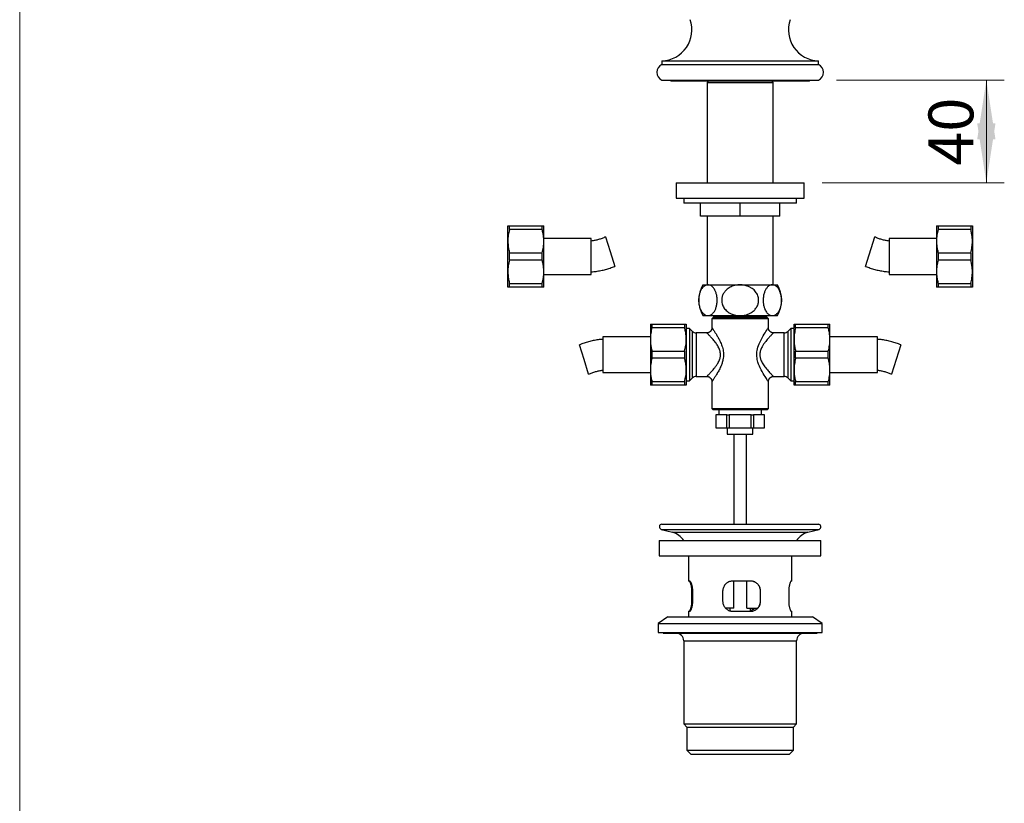
# Model space of a CAD drawing. Units: millimetres. Extents: x 70 to 1400, y 89 to 2009.
# Drawn here: x 70 to 454, y 867 to 1173 of the extents above; entities that cross this region are included whole.
import ezdxf

# ---------------------------------------------------------------- set-up
doc = ezdxf.new("R2010")
doc.units = ezdxf.units.MM
doc.header["$LTSCALE"] = 7
doc.styles.add('SLDTEXTSTYLE2', font='TXT', dxfattribs={"width": 0.605})
doc.dimstyles.new('SLDDIMSTYLE0', dxfattribs={"dimtxt": 17.5, "dimasz": 23.114, "dimexe": 0, "dimexo": 0.0625, "dimgap": 4.375, "dimtad": 1, "dimdec": 0, "dimrnd": 1e-09, "dimzin": 12, "dimdsep": 46, "dimtxsty": 'SLDTEXTSTYLE2', "dimsah": 1, "dimcen": 0.09, "dimadec": 0, "dimazin": 3, "dimtfac": 1, "dimtofl": 0, "dimtmove": 0, "dimatfit": 3, "dimfxl": 0, "dimfrac": 2, "dimtolj": 1, "dimtzin": 12, "dimarcsym": 0})

# ---------------------------------------------------------------- blocks, each defined once
blk = doc.blocks.new('_D')
at = {"color": 7, "linetype": 'Continuous', "lineweight": 0}
for p, q in [((388.3, 1149.14), (453.76, 1149.14)), ((446.76, 1149.14), (446.76, 1109.14)), ((382.8, 1109.14), (453.76, 1109.14))]:
    blk.add_line(p, q, dxfattribs=at)
at = {"color": 7, "linetype": 'Continuous', "lineweight": 18}
for points in [[(446.76, 1149.14), (443.2, 1126.03), (450.32, 1126.03)], [(446.76, 1109.14), (450.32, 1132.25), (443.2, 1132.25)]]:
    blk.add_solid(points, dxfattribs=at)
at = {"color": 7, "linetype": 'Continuous', "lineweight": 18, "insert": (424.2, 1115.77), "char_height": 17.5, "attachment_point": 1, "rotation": 90, "style": 'SLDTEXTSTYLE2'}
blk.add_mtext('40', dxfattribs=at)

msp = doc.modelspace()

# ---------------------------------------------------------------- linework, layer by layer
at = {"color": 7, "linetype": 'Continuous', "lineweight": 18}
msp.add_line((70, 2009), (70, 89.185), dxfattribs=at)
at = {"color": 7, "linetype": 'Continuous', "lineweight": 25}
for p, q in [((320.303, 1156.64), (320.303, 1155.14)), ((320.303, 1156.64), (381.303, 1156.64)), ((320.303, 1155.14), (381.303, 1155.14)), ((381.303, 1155.14), (381.303, 1156.64)), ((320.303, 1149.14), (381.303, 1149.14)), ((323.803, 1149.14), (323.803, 1148.64)), ((377.803, 1148.64), (323.803, 1148.64)), ((338.403, 1148.64), (337.903, 1148.14)), ((337.903, 1148.14), (337.903, 1109.14)), ((337.903, 1148.14), (363.703, 1148.14)), ((363.703, 1148.14), (363.203, 1148.64)), ((363.703, 1109.14), (363.703, 1148.14)), ((377.803, 1148.64), (377.803, 1149.14)), ((325.803, 1109.14), (325.803, 1103.14)), ((325.803, 1109.14), (375.803, 1109.14)), ((375.803, 1103.14), (375.803, 1109.14)), ((325.803, 1103.14), (375.803, 1103.14)), ((328.803, 1103.14), (328.803, 1101.14)), ((372.803, 1101.14), (372.803, 1103.14)), ((372.803, 1101.14), (328.803, 1101.14)), ((335.303, 1096.14), (335.303, 1101.14)), ((350.803, 1096.14), (350.803, 1101.14)), ((366.303, 1096.14), (366.303, 1101.14)), ((350.803, 1096.14), (335.303, 1096.14)), ((337.903, 1096.14), (337.903, 1069.34)), ((366.303, 1096.14), (350.803, 1096.14)), ((363.703, 1069.34), (363.703, 1096.14)), ((260.276, 1086.34), (260.276, 1092.29)), ((260.911, 1090.872), (260.911, 1092.29)), ((260.911, 1092.29), (273.64, 1092.29)), ((273.64, 1090.872), (260.911, 1090.872)), ((273.64, 1090.872), (273.64, 1092.29)), ((274.276, 1086.34), (274.276, 1092.29)), ((427.331, 1092.29), (427.331, 1086.34)), ((427.966, 1092.29), (427.966, 1090.872)), ((427.966, 1092.29), (440.696, 1092.29)), ((440.696, 1090.872), (427.966, 1090.872)), ((440.696, 1092.29), (440.696, 1090.872)), ((441.331, 1092.29), (441.331, 1086.34)), ((260.276, 1074.44), (260.276, 1086.34)), ((292.776, 1087.39), (274.276, 1087.39)), ((274.276, 1074.44), (274.276, 1086.34)), ((292.776, 1073.39), (292.776, 1087.39)), ((298.323, 1087.998), (300.111, 1082.27)), ((399.708, 1076.543), (403.283, 1087.998)), ((427.331, 1087.39), (408.831, 1087.39)), ((408.831, 1087.39), (408.831, 1080.39)), ((427.331, 1086.34), (427.331, 1074.44)), ((441.331, 1086.34), (441.331, 1074.44)), ((300.111, 1082.27), (301.899, 1076.543)), ((260.911, 1078.972), (260.911, 1081.807)), ((260.911, 1081.807), (273.64, 1081.807)), ((273.64, 1078.972), (260.911, 1078.972)), ((273.64, 1078.972), (273.64, 1081.807)), ((408.831, 1080.39), (408.831, 1073.39)), ((427.966, 1081.807), (427.966, 1078.972)), ((427.966, 1081.807), (440.696, 1081.807)), ((440.696, 1078.972), (427.966, 1078.972)), ((440.696, 1081.807), (440.696, 1078.972)), ((260.276, 1068.49), (260.276, 1074.44)), ((274.276, 1068.49), (274.276, 1074.44)), ((274.276, 1073.39), (292.776, 1073.39)), ((408.831, 1073.39), (427.331, 1073.39)), ((427.331, 1074.44), (427.331, 1068.49)), ((441.331, 1074.44), (441.331, 1068.49)), ((260.911, 1069.907), (273.64, 1069.907)), ((260.911, 1068.49), (260.911, 1069.907)), ((273.64, 1068.49), (260.911, 1068.49)), ((273.64, 1068.49), (273.64, 1069.907)), ((336.303, 1069.34), (338.246, 1069.34)), ((338.246, 1069.34), (350.803, 1069.34)), ((350.803, 1069.34), (363.361, 1069.34)), ((363.361, 1069.34), (365.303, 1069.34)), ((427.966, 1069.907), (440.696, 1069.907)), ((427.966, 1069.907), (427.966, 1068.49)), ((440.696, 1068.49), (427.966, 1068.49)), ((440.696, 1069.907), (440.696, 1068.49)), ((336.303, 1057.34), (338.246, 1057.34)), ((338.246, 1057.34), (350.803, 1057.34)), ((340.303, 1056.64), (339.803, 1056.14)), ((339.803, 1056.14), (339.803, 1052.64)), ((350.803, 1056.14), (339.803, 1056.14)), ((340.303, 1056.64), (350.803, 1056.64)), ((340.403, 1057.34), (340.403, 1056.94)), ((340.403, 1056.94), (340.703, 1056.64)), ((340.403, 1056.94), (361.203, 1056.94)), ((350.803, 1057.34), (363.361, 1057.34)), ((350.803, 1056.64), (361.303, 1056.64)), ((361.803, 1056.14), (350.803, 1056.14)), ((360.903, 1056.64), (361.203, 1056.94)), ((361.203, 1056.94), (361.203, 1057.34)), ((361.803, 1056.14), (361.303, 1056.64)), ((361.803, 1052.64), (361.803, 1056.14)), ((363.361, 1057.34), (365.303, 1057.34)), ((315.803, 1054.04), (315.803, 1048.09)), ((316.438, 1054.04), (316.438, 1052.622)), ((316.438, 1054.04), (329.168, 1054.04)), ((329.168, 1052.622), (316.438, 1052.622)), ((329.168, 1054.04), (329.168, 1052.622)), ((329.803, 1054.04), (329.803, 1048.09)), ((331.053, 1052.39), (329.803, 1052.39)), ((332.217, 1051.226), (331.053, 1052.39)), ((331.053, 1052.39), (331.053, 1031.89)), ((370.553, 1052.39), (369.389, 1051.226)), ((371.803, 1052.39), (370.553, 1052.39)), ((370.553, 1052.39), (370.553, 1031.89)), ((371.803, 1048.09), (371.803, 1054.04)), ((372.438, 1052.622), (372.438, 1054.04)), ((372.438, 1054.04), (385.168, 1054.04)), ((385.168, 1052.622), (372.438, 1052.622)), ((385.168, 1052.622), (385.168, 1054.04)), ((385.803, 1048.09), (385.803, 1054.04)), ((315.803, 1049.14), (297.303, 1049.14)), ((297.303, 1049.14), (297.303, 1035.14)), ((315.803, 1048.09), (315.803, 1036.19)), ((329.803, 1048.09), (329.803, 1036.19)), ((337.803, 1050.64), (333.632, 1050.64)), ((367.975, 1050.64), (363.803, 1050.64)), ((371.803, 1036.19), (371.803, 1048.09)), ((404.303, 1049.14), (385.803, 1049.14)), ((385.803, 1036.19), (385.803, 1048.09)), ((404.303, 1042.14), (404.303, 1049.14)), ((289.968, 1040.26), (288.18, 1045.987)), ((413.426, 1045.987), (409.851, 1034.532)), ((291.756, 1034.532), (289.968, 1040.26)), ((316.438, 1043.558), (316.438, 1040.722)), ((316.438, 1043.558), (329.168, 1043.558)), ((329.168, 1040.722), (316.438, 1040.722)), ((329.168, 1043.558), (329.168, 1040.722)), ((372.438, 1040.722), (372.438, 1043.558)), ((372.438, 1043.558), (385.168, 1043.558)), ((385.168, 1040.722), (372.438, 1040.722)), ((385.168, 1040.722), (385.168, 1043.558)), ((404.303, 1035.14), (404.303, 1042.14)), ((315.803, 1036.19), (315.803, 1030.24)), ((329.803, 1036.19), (329.803, 1030.24)), ((371.803, 1030.24), (371.803, 1036.19)), ((385.803, 1030.24), (385.803, 1036.19)), ((297.303, 1035.14), (315.803, 1035.14)), ((331.053, 1031.89), (332.217, 1033.054)), ((333.632, 1033.64), (337.814, 1033.64)), ((363.793, 1033.64), (367.975, 1033.64)), ((369.389, 1033.054), (370.553, 1031.89)), ((385.803, 1035.14), (404.303, 1035.14)), ((316.438, 1031.658), (329.168, 1031.658)), ((316.438, 1031.658), (316.438, 1030.24)), ((329.168, 1030.24), (316.438, 1030.24)), ((329.168, 1031.658), (329.168, 1030.24)), ((329.803, 1031.89), (331.053, 1031.89)), ((339.803, 1031.653), (339.803, 1021.14)), ((361.803, 1021.14), (361.803, 1031.653)), ((370.553, 1031.89), (371.803, 1031.89)), ((372.438, 1031.658), (385.168, 1031.658)), ((372.438, 1030.24), (372.438, 1031.658)), ((385.168, 1030.24), (372.438, 1030.24)), ((385.168, 1030.24), (385.168, 1031.658)), ((339.803, 1021.14), (340.303, 1020.64)), ((339.803, 1021.14), (350.803, 1021.14)), ((350.803, 1021.14), (361.803, 1021.14)), ((361.303, 1020.64), (361.803, 1021.14)), ((350.803, 1020.64), (340.303, 1020.64)), ((341.303, 1018.64), (341.303, 1013.64)), ((341.303, 1018.64), (341.321, 1018.64)), ((341.321, 1018.64), (341.321, 1013.64)), ((345.563, 1018.64), (341.321, 1018.64)), ((342.503, 1020.64), (342.503, 1018.64)), ((345.563, 1013.64), (345.563, 1018.64)), ((345.563, 1018.64), (346.561, 1018.64)), ((346.561, 1018.64), (346.561, 1013.64)), ((355.046, 1018.64), (346.561, 1018.64)), ((361.303, 1020.64), (350.803, 1020.64)), ((355.046, 1013.64), (355.046, 1018.64)), ((355.046, 1018.64), (356.043, 1018.64)), ((356.043, 1018.64), (356.043, 1013.64)), ((360.286, 1018.64), (356.043, 1018.64)), ((359.103, 1018.64), (359.103, 1020.64)), ((360.286, 1013.64), (360.286, 1018.64)), ((360.286, 1018.64), (360.303, 1018.64)), ((360.303, 1013.64), (360.303, 1018.64)), ((341.303, 1013.64), (341.321, 1013.64)), ((341.321, 1013.64), (345.563, 1013.64)), ((345.563, 1013.64), (346.561, 1013.64)), ((345.803, 1013.64), (345.803, 1011.14)), ((346.561, 1013.64), (355.046, 1013.64)), ((355.046, 1013.64), (356.043, 1013.64)), ((355.803, 1011.14), (355.803, 1013.64)), ((356.043, 1013.64), (360.286, 1013.64)), ((360.286, 1013.64), (360.303, 1013.64)), ((345.803, 1011.14), (350.803, 1011.14)), ((348.303, 1011.14), (348.303, 976.05)), ((350.803, 1011.14), (355.803, 1011.14)), ((353.303, 976.05), (353.303, 1011.14)), ((320.303, 976.05), (381.303, 976.05)), ((320.044, 974.084), (324.374, 972.924)), ((377.233, 972.924), (381.562, 974.084)), ((319.303, 969.75), (319.303, 963.75)), ((319.303, 969.75), (351.783, 969.75)), ((351.783, 969.75), (382.303, 969.75)), ((382.303, 963.75), (382.303, 969.75)), ((319.303, 963.75), (351.783, 963.75)), ((330.703, 963.75), (330.703, 953.95)), ((351.783, 963.75), (382.303, 963.75)), ((370.903, 953.95), (370.903, 963.75)), ((331.108, 953.95), (330.703, 953.95)), ((354.818, 953.95), (348.021, 953.95)), ((348.355, 943.35), (348.355, 953.95)), ((353.443, 943.35), (353.443, 953.95)), ((370.903, 953.95), (370.71, 953.95)), ((331.894, 949.95), (331.894, 946.15)), ((332.354, 946.15), (332.354, 949.95)), ((343.988, 949.95), (343.988, 946.15)), ((358.73, 949.95), (358.781, 949.95)), ((358.73, 946.15), (358.73, 949.95)), ((358.781, 946.15), (358.781, 949.95)), ((369.713, 949.95), (369.713, 946.15)), ((358.73, 946.15), (358.781, 946.15)), ((330.703, 942.15), (330.703, 939.95)), ((330.703, 942.15), (331.108, 942.15)), ((348.355, 943.35), (345.154, 943.35)), ((346.803, 943.35), (346.803, 942.35)), ((348.021, 942.15), (354.818, 942.15)), ((353.443, 943.35), (357.601, 943.35)), ((354.803, 942.15), (354.803, 943.35)), ((370.71, 942.15), (370.903, 942.15)), ((370.903, 939.95), (370.903, 942.15)), ((322.553, 939.95), (318.803, 937.45)), ((318.803, 937.45), (318.803, 933.95)), ((318.803, 937.45), (382.803, 937.45)), ((322.553, 939.95), (379.053, 939.95)), ((382.803, 937.45), (379.053, 939.95)), ((382.803, 933.95), (382.803, 937.45)), ((318.803, 933.95), (382.803, 933.95)), ((320.803, 933.95), (320.803, 933.65)), ((320.803, 933.65), (380.803, 933.65)), ((380.803, 933.65), (380.803, 933.95)), ((328.803, 930.65), (328.803, 898.3)), ((372.803, 898.3), (372.803, 930.65)), ((328.803, 898.3), (330.053, 897.05)), ((328.803, 898.3), (372.803, 898.3)), ((371.553, 897.05), (372.803, 898.3)), ((330.053, 897.05), (330.053, 888.05)), ((330.053, 897.05), (371.553, 897.05)), ((371.553, 888.05), (371.553, 897.05)), ((330.053, 888.05), (331.553, 886.55)), ((330.053, 888.05), (371.553, 888.05)), ((331.553, 886.55), (370.053, 886.55)), ((370.053, 886.55), (371.553, 888.05))]:
    msp.add_line(p, q, dxfattribs=at)
at = {"color": 8, "linetype": 'Continuous', "lineweight": 25}
for p, q in [((332.217, 1033.054), (332.217, 1051.226)), ((333.632, 1050.64), (333.632, 1033.64)), ((367.975, 1033.64), (367.975, 1050.64)), ((369.389, 1051.226), (369.389, 1033.054)), ((320.044, 974.084), (381.562, 974.084)), ((324.374, 972.924), (377.233, 972.924)), ((331.894, 949.95), (332.354, 949.95)), ((331.894, 946.15), (332.354, 946.15)), ((328.803, 930.65), (372.803, 930.65))]:
    msp.add_line(p, q, dxfattribs=at)
at = {"color": 8, "linetype": 'Continuous', "lineweight": 25, "flags": 128}
msp.add_lwpolyline([(361.795, 1031.653), (361.794, 1031.653), (361.75, 1031.719), (361.669, 1031.838), (361.548, 1032.015), (361.395, 1032.244), (361.214, 1032.515), (361.01, 1032.827), (360.778, 1033.184), (360.529, 1033.575), (360.16, 1034.169), (359.775, 1034.814), (359.37, 1035.525), (358.967, 1036.28), (358.628, 1036.966), (358.306, 1037.682), (358.004, 1038.444), (357.739, 1039.235), (357.471, 1040.314), (357.376, 1040.878), (357.315, 1041.45), (357.29, 1042.023), (357.3, 1042.597), (357.349, 1043.182), (357.432, 1043.761), (357.568, 1044.414), (357.741, 1045.052), (357.949, 1045.686), (358.183, 1046.301), (358.545, 1047.136), (358.932, 1047.931), (359.342, 1048.704), (359.755, 1049.432), (360.138, 1050.075), (360.506, 1050.668), (360.859, 1051.222), (361.174, 1051.704), (361.35, 1051.969), (361.502, 1052.195), (361.629, 1052.384), (361.723, 1052.523), (361.783, 1052.61), (361.803, 1052.64), (361.803, 1052.64)], dxfattribs=at)
at = {"color": 7, "linetype": 'Continuous', "lineweight": 25}
for centre, radius, start, end in [((319.991, 1168.636), 12, 271.49115, 19.4918), ((381.616, 1168.636), 12, 160.5082, 268.50885), ((321.553, 1152.14), 3.25, 112.61986, 247.38014), ((380.053, 1152.14), 3.25, 292.61986, 67.38014), ((346.114, 1063.34), 11.5, 148.55102, 211.44898), ((355.493, 1063.34), 11.5, 328.55102, 31.44898), ((333.632, 1052.64), 2, 225, 270), ((367.975, 1052.64), 2, 270, 315), ((333.632, 1031.64), 2, 90, 135), ((367.975, 1031.64), 2, 45, 90), ((320.303, 975.05), 1, 90, 255), ((381.303, 975.05), 1, 285, 90), ((322.303, 965.197), 8, 34.69258, 75), ((379.303, 965.197), 8, 105, 145.30742), ((325.803, 930.65), 3, 0, 90), ((375.803, 930.65), 3, 90, 180)]:
    msp.add_arc(centre, radius, start, end, dxfattribs=at)
for points, knots in [([(260.276, 1092.29), (260.283, 1092.29), (260.299, 1092.29), (260.42, 1092.29), (260.61, 1092.29), (260.791, 1092.29), (260.899, 1092.29), (260.911, 1092.29)], [0, 0, 0, 0, 0.2413101, 0.4826331, 0.7271395, 0.9716718, 1, 1, 1, 1]), ([(260.911, 1090.872), (260.817, 1090.502), (260.63, 1089.762), (260.432, 1088.632), (260.301, 1087.491), (260.284, 1086.724), (260.276, 1086.34)], [0, 0, 0, 0, 0.2484408, 0.49685414, 0.74843493, 1, 1, 1, 1]), ([(273.64, 1092.29), (273.652, 1092.29), (273.758, 1092.29), (273.938, 1092.29), (274.128, 1092.29), (274.252, 1092.29), (274.268, 1092.29), (274.276, 1092.29)], [0, 0, 0, 0, 0.02832821, 0.26979574, 0.51123873, 0.7556262, 1, 1, 1, 1]), ([(274.276, 1086.34), (274.26, 1086.857), (274.23, 1087.876), (274.005, 1089.392), (273.762, 1090.378), (273.64, 1090.872)], [0, 0, 0, 0, 0.3388925, 0.6685582, 1, 1, 1, 1]), ([(427.331, 1092.29), (427.335, 1092.29), (427.344, 1092.29), (427.43, 1092.29), (427.611, 1092.29), (427.848, 1092.29), (427.966, 1092.29)], [0, 0, 0, 0, 0.180602, 0.3615834, 0.6800005, 1, 1, 1, 1]), ([(427.966, 1090.872), (427.873, 1090.502), (427.685, 1089.762), (427.488, 1088.632), (427.356, 1087.491), (427.339, 1086.724), (427.331, 1086.34)], [0, 0, 0, 0, 0.2484408, 0.4968541, 0.7484349, 1, 1, 1, 1]), ([(440.696, 1092.29), (440.814, 1092.29), (441.05, 1092.29), (441.232, 1092.29), (441.318, 1092.29), (441.327, 1092.29), (441.331, 1092.29)], [0, 0, 0, 0, 0.31849129, 0.63841652, 0.81902171, 1, 1, 1, 1]), ([(441.331, 1086.34), (441.316, 1086.857), (441.285, 1087.876), (441.06, 1089.392), (440.818, 1090.378), (440.696, 1090.872)], [0, 0, 0, 0, 0.3388925, 0.6685582, 1, 1, 1, 1]), ([(260.276, 1086.34), (260.291, 1085.823), (260.322, 1084.803), (260.546, 1083.288), (260.789, 1082.302), (260.911, 1081.807)], [0, 0, 0, 0, 0.3388925, 0.6685582, 1, 1, 1, 1]), ([(273.64, 1081.807), (273.734, 1082.178), (273.921, 1082.918), (274.119, 1084.047), (274.251, 1085.189), (274.267, 1085.956), (274.276, 1086.34)], [0, 0, 0, 0, 0.2484408, 0.4968541, 0.7484349, 1, 1, 1, 1]), ([(427.331, 1086.34), (427.346, 1085.823), (427.377, 1084.803), (427.602, 1083.288), (427.844, 1082.302), (427.966, 1081.807)], [0, 0, 0, 0, 0.3388925, 0.6685582, 1, 1, 1, 1]), ([(440.696, 1081.807), (440.789, 1082.178), (440.977, 1082.918), (441.174, 1084.047), (441.306, 1085.189), (441.323, 1085.956), (441.331, 1086.34)], [0, 0, 0, 0, 0.2484408, 0.4968541, 0.7484349, 1, 1, 1, 1]), ([(260.911, 1078.972), (260.817, 1078.602), (260.63, 1077.862), (260.432, 1076.732), (260.301, 1075.591), (260.284, 1074.824), (260.276, 1074.44)], [0, 0, 0, 0, 0.2484408, 0.4968541, 0.7484349, 1, 1, 1, 1]), ([(274.276, 1074.44), (274.26, 1074.957), (274.23, 1075.976), (274.005, 1077.492), (273.762, 1078.478), (273.64, 1078.972)], [0, 0, 0, 0, 0.33889248, 0.66855824, 1, 1, 1, 1]), ([(427.966, 1078.972), (427.873, 1078.602), (427.685, 1077.862), (427.488, 1076.732), (427.356, 1075.591), (427.339, 1074.824), (427.331, 1074.44)], [0, 0, 0, 0, 0.2484408, 0.49685414, 0.74843493, 1, 1, 1, 1]), ([(441.331, 1074.44), (441.316, 1074.957), (441.285, 1075.976), (441.06, 1077.492), (440.818, 1078.478), (440.696, 1078.972)], [0, 0, 0, 0, 0.3388925, 0.6685582, 1, 1, 1, 1]), ([(260.276, 1074.44), (260.291, 1073.923), (260.322, 1072.903), (260.546, 1071.388), (260.789, 1070.402), (260.911, 1069.907)], [0, 0, 0, 0, 0.3388925, 0.6685582, 1, 1, 1, 1]), ([(273.64, 1069.907), (273.734, 1070.278), (273.921, 1071.018), (274.119, 1072.147), (274.251, 1073.289), (274.267, 1074.056), (274.276, 1074.44)], [0, 0, 0, 0, 0.2484408, 0.4968541, 0.7484349, 1, 1, 1, 1]), ([(427.331, 1074.44), (427.346, 1073.923), (427.377, 1072.903), (427.602, 1071.388), (427.844, 1070.402), (427.966, 1069.907)], [0, 0, 0, 0, 0.3388925, 0.6685582, 1, 1, 1, 1]), ([(440.696, 1069.907), (440.789, 1070.278), (440.977, 1071.018), (441.174, 1072.147), (441.306, 1073.289), (441.323, 1074.056), (441.331, 1074.44)], [0, 0, 0, 0, 0.2484408, 0.4968541, 0.7484349, 1, 1, 1, 1]), ([(260.911, 1068.49), (260.899, 1068.49), (260.793, 1068.49), (260.613, 1068.49), (260.423, 1068.49), (260.299, 1068.49), (260.283, 1068.49), (260.276, 1068.49)], [0, 0, 0, 0, 0.0283282, 0.2697957, 0.5112387, 0.7556262, 1, 1, 1, 1]), ([(274.276, 1068.49), (274.268, 1068.49), (274.252, 1068.49), (274.131, 1068.49), (273.941, 1068.49), (273.76, 1068.49), (273.652, 1068.49), (273.64, 1068.49)], [0, 0, 0, 0, 0.2413101, 0.4826331, 0.7271395, 0.9716718, 1, 1, 1, 1]), ([(338.246, 1069.34), (338.185, 1069.339), (337.962, 1069.333), (337.575, 1069.255), (337.095, 1069.052), (336.661, 1068.758), (336.275, 1068.395), (335.938, 1067.986), (335.642, 1067.528), (335.389, 1067.034), (335.175, 1066.519), (334.992, 1065.958), (334.844, 1065.355), (334.733, 1064.72), (334.656, 1063.986), (334.635, 1063.159), (334.689, 1062.273), (334.817, 1061.431), (335.01, 1060.639), (335.267, 1059.908), (335.592, 1059.227), (335.978, 1058.629), (336.385, 1058.167), (336.781, 1057.835), (337.154, 1057.603), (337.526, 1057.448), (337.891, 1057.357), (338.127, 1057.346), (338.246, 1057.34)], [0, 0, 0, 0, 0.0174844, 0.0645436, 0.1117477, 0.1587763, 0.1965777, 0.2344785, 0.2722471, 0.3043276, 0.3364965, 0.3685542, 0.4007943, 0.4331552, 0.4653784, 0.5086841, 0.5519917, 0.5935355, 0.6350939, 0.6785345, 0.7219972, 0.7704407, 0.8189113, 0.8564609, 0.8941067, 0.9316743, 0.9658367, 1, 1, 1, 1]), ([(338.246, 1057.34), (338.356, 1057.345), (338.576, 1057.354), (338.959, 1057.443), (339.391, 1057.625), (339.862, 1057.943), (340.271, 1058.339), (340.615, 1058.783), (340.9, 1059.242), (341.159, 1059.763), (341.384, 1060.346), (341.571, 1060.982), (341.722, 1061.698), (341.822, 1062.489), (341.856, 1063.279), (341.831, 1064.01), (341.765, 1064.669), (341.659, 1065.305), (341.514, 1065.907), (341.334, 1066.471), (341.093, 1067.066), (340.778, 1067.659), (340.364, 1068.242), (339.888, 1068.722), (339.359, 1069.078), (338.808, 1069.299), (338.433, 1069.326), (338.246, 1069.34)], [0, 0, 0, 0, 0.0317346, 0.0634686, 0.1111265, 0.1589437, 0.2065513, 0.2416818, 0.2769051, 0.3120065, 0.3473737, 0.3828771, 0.4182122, 0.4591187, 0.5000184, 0.5321703, 0.5644625, 0.5966251, 0.6286515, 0.6607992, 0.6928479, 0.7389637, 0.7851045, 0.8385466, 0.8920163, 0.9460036, 1, 1, 1, 1]), ([(350.803, 1069.34), (350.501, 1069.331), (349.897, 1069.313), (349, 1069.168), (348.121, 1068.936), (347.272, 1068.604), (346.467, 1068.173), (345.786, 1067.69), (345.229, 1067.182), (344.781, 1066.675), (344.391, 1066.121), (344.072, 1065.522), (343.827, 1064.887), (343.646, 1064.152), (343.578, 1063.319), (343.659, 1062.425), (343.892, 1061.573), (344.254, 1060.773), (344.747, 1060.032), (345.373, 1059.34), (346.123, 1058.729), (346.914, 1058.252), (347.687, 1057.905), (348.419, 1057.658), (349.186, 1057.478), (349.983, 1057.362), (350.53, 1057.347), (350.803, 1057.34)], [0, 0, 0, 0, 0.0435374, 0.0871883, 0.1307092, 0.1744836, 0.2184013, 0.2621222, 0.29455, 0.327066, 0.3594702, 0.3920677, 0.4247873, 0.457366, 0.5010326, 0.5446995, 0.5862399, 0.627794, 0.6709434, 0.7141143, 0.762004, 0.8099205, 0.846946, 0.8840661, 0.9211099, 0.960554, 1, 1, 1, 1]), ([(350.803, 1057.34), (351.159, 1057.352), (351.845, 1057.376), (352.847, 1057.563), (353.797, 1057.85), (354.629, 1058.22), (355.341, 1058.644), (355.938, 1059.091), (356.484, 1059.603), (356.963, 1060.181), (357.366, 1060.816), (357.668, 1061.467), (357.869, 1062.119), (357.983, 1062.757), (358.021, 1063.48), (357.941, 1064.279), (357.71, 1065.126), (357.342, 1065.922), (356.845, 1066.67), (356.222, 1067.349), (355.457, 1067.972), (354.571, 1068.498), (353.652, 1068.882), (352.77, 1069.132), (351.944, 1069.279), (351.285, 1069.335), (350.905, 1069.339), (350.803, 1069.34)], [0, 0, 0, 0, 0.0512892, 0.0988771, 0.1466207, 0.1941634, 0.2299622, 0.2658553, 0.3016239, 0.3376744, 0.3738647, 0.4098799, 0.4409124, 0.4720624, 0.5030866, 0.545158, 0.5872377, 0.6291879, 0.6711561, 0.716354, 0.7615763, 0.8130442, 0.86454, 0.904769, 0.945102, 0.9853449, 1, 1, 1, 1]), ([(363.361, 1069.34), (363.251, 1069.335), (363.031, 1069.326), (362.648, 1069.237), (362.215, 1069.056), (361.744, 1068.737), (361.336, 1068.341), (360.992, 1067.897), (360.706, 1067.438), (360.448, 1066.917), (360.223, 1066.334), (360.036, 1065.698), (359.884, 1064.982), (359.785, 1064.191), (359.751, 1063.401), (359.776, 1062.67), (359.841, 1062.012), (359.947, 1061.375), (360.093, 1060.773), (360.272, 1060.209), (360.513, 1059.614), (360.828, 1059.021), (361.243, 1058.438), (361.718, 1057.958), (362.248, 1057.603), (362.799, 1057.381), (363.173, 1057.354), (363.361, 1057.34)], [0, 0, 0, 0, 0.0317346, 0.0634686, 0.1111265, 0.1589437, 0.2065513, 0.2416818, 0.2769051, 0.3120065, 0.3473737, 0.3828771, 0.4182122, 0.4591187, 0.5000184, 0.5321703, 0.5644625, 0.5966251, 0.6286515, 0.6607992, 0.6928479, 0.7389637, 0.7851045, 0.8385466, 0.8920163, 0.9460036, 1, 1, 1, 1]), ([(363.361, 1057.34), (363.421, 1057.342), (363.645, 1057.347), (364.031, 1057.425), (364.511, 1057.628), (364.946, 1057.922), (365.331, 1058.285), (365.668, 1058.694), (365.964, 1059.152), (366.218, 1059.646), (366.431, 1060.161), (366.615, 1060.722), (366.763, 1061.325), (366.873, 1061.96), (366.951, 1062.694), (366.972, 1063.521), (366.918, 1064.407), (366.79, 1065.249), (366.597, 1066.041), (366.339, 1066.772), (366.014, 1067.453), (365.628, 1068.051), (365.222, 1068.513), (364.826, 1068.845), (364.452, 1069.077), (364.081, 1069.232), (363.716, 1069.324), (363.479, 1069.335), (363.361, 1069.34)], [0, 0, 0, 0, 0.0174844, 0.0645436, 0.1117477, 0.1587763, 0.1965777, 0.2344785, 0.2722471, 0.3043276, 0.3364965, 0.3685542, 0.4007943, 0.4331552, 0.4653784, 0.5086841, 0.5519917, 0.5935355, 0.6350939, 0.6785345, 0.7219972, 0.7704407, 0.8189113, 0.8564609, 0.8941067, 0.9316743, 0.9658367, 1, 1, 1, 1]), ([(427.966, 1068.49), (427.848, 1068.49), (427.612, 1068.49), (427.43, 1068.49), (427.344, 1068.49), (427.335, 1068.49), (427.331, 1068.49)], [0, 0, 0, 0, 0.3184913, 0.6384165, 0.8190217, 1, 1, 1, 1]), ([(441.331, 1068.49), (441.327, 1068.49), (441.318, 1068.49), (441.232, 1068.49), (441.051, 1068.49), (440.814, 1068.49), (440.696, 1068.49)], [0, 0, 0, 0, 0.18060198, 0.36158342, 0.68000047, 1, 1, 1, 1]), ([(315.803, 1054.04), (315.811, 1054.04), (315.826, 1054.04), (315.948, 1054.04), (316.138, 1054.04), (316.319, 1054.04), (316.427, 1054.04), (316.438, 1054.04)], [0, 0, 0, 0, 0.2413101, 0.4826331, 0.7271395, 0.9716718, 1, 1, 1, 1]), ([(316.438, 1052.622), (316.345, 1052.252), (316.158, 1051.512), (315.96, 1050.383), (315.828, 1049.241), (315.812, 1048.474), (315.803, 1048.09)], [0, 0, 0, 0, 0.2484408, 0.4968541, 0.7484349, 1, 1, 1, 1]), ([(329.168, 1054.04), (329.179, 1054.04), (329.286, 1054.04), (329.466, 1054.04), (329.656, 1054.04), (329.78, 1054.04), (329.795, 1054.04), (329.803, 1054.04)], [0, 0, 0, 0, 0.0283282, 0.2697957, 0.5112387, 0.7556262, 1, 1, 1, 1]), ([(329.803, 1048.09), (329.788, 1048.607), (329.757, 1049.627), (329.533, 1051.142), (329.29, 1052.128), (329.168, 1052.622)], [0, 0, 0, 0, 0.3388925, 0.6685582, 1, 1, 1, 1]), ([(339.805, 1052.64), (339.805, 1052.637), (339.81, 1052.552), (339.792, 1052.382), (339.746, 1052.131), (339.663, 1051.884), (339.549, 1051.647), (339.402, 1051.425), (339.222, 1051.218), (339.011, 1051.034), (338.775, 1050.882), (338.53, 1050.768), (338.282, 1050.691), (338.039, 1050.646), (337.879, 1050.641), (337.802, 1050.639)], [0, 0, 0, 0, 0.0023737, 0.0811677, 0.1624067, 0.2452017, 0.3289679, 0.4133422, 0.4980868, 0.5904974, 0.6793531, 0.7648351, 0.8472779, 0.9268501, 1, 1, 1, 1]), ([(363.804, 1050.639), (363.718, 1050.642), (363.545, 1050.648), (363.288, 1050.7), (363.037, 1050.784), (362.789, 1050.906), (362.556, 1051.064), (362.347, 1051.256), (362.174, 1051.466), (362.035, 1051.689), (361.93, 1051.92), (361.856, 1052.153), (361.815, 1052.384), (361.798, 1052.547), (361.802, 1052.631), (361.803, 1052.641)], [0, 0, 0, 0, 0.0816307, 0.1651076, 0.2492879, 0.3339023, 0.4273713, 0.517208, 0.6035419, 0.6867645, 0.7670847, 0.8445816, 0.9192317, 0.9909179, 1, 1, 1, 1]), ([(371.803, 1054.04), (371.808, 1054.04), (371.816, 1054.04), (371.902, 1054.04), (372.083, 1054.04), (372.32, 1054.04), (372.438, 1054.04)], [0, 0, 0, 0, 0.18060198, 0.36158342, 0.68000047, 1, 1, 1, 1]), ([(372.438, 1052.622), (372.345, 1052.252), (372.158, 1051.512), (371.96, 1050.383), (371.828, 1049.241), (371.812, 1048.474), (371.803, 1048.09)], [0, 0, 0, 0, 0.2484408, 0.4968541, 0.7484349, 1, 1, 1, 1]), ([(385.168, 1054.04), (385.286, 1054.04), (385.523, 1054.04), (385.704, 1054.04), (385.791, 1054.04), (385.799, 1054.04), (385.803, 1054.04)], [0, 0, 0, 0, 0.3184913, 0.6384165, 0.8190217, 1, 1, 1, 1]), ([(385.803, 1048.09), (385.788, 1048.607), (385.757, 1049.627), (385.533, 1051.142), (385.29, 1052.128), (385.168, 1052.622)], [0, 0, 0, 0, 0.3388925, 0.6685582, 1, 1, 1, 1]), ([(315.803, 1048.09), (315.819, 1047.573), (315.849, 1046.554), (316.074, 1045.038), (316.317, 1044.052), (316.438, 1043.558)], [0, 0, 0, 0, 0.3388925, 0.6685582, 1, 1, 1, 1]), ([(329.168, 1043.558), (329.262, 1043.928), (329.449, 1044.668), (329.647, 1045.797), (329.778, 1046.939), (329.795, 1047.706), (329.803, 1048.09)], [0, 0, 0, 0, 0.2484408, 0.4968541, 0.7484349, 1, 1, 1, 1]), ([(371.803, 1048.09), (371.819, 1047.573), (371.849, 1046.554), (372.074, 1045.038), (372.317, 1044.052), (372.438, 1043.558)], [0, 0, 0, 0, 0.3388925, 0.6685582, 1, 1, 1, 1]), ([(385.168, 1043.558), (385.262, 1043.928), (385.449, 1044.668), (385.647, 1045.797), (385.778, 1046.939), (385.795, 1047.706), (385.803, 1048.09)], [0, 0, 0, 0, 0.2484408, 0.4968541, 0.7484349, 1, 1, 1, 1]), ([(316.438, 1040.722), (316.345, 1040.352), (316.158, 1039.612), (315.96, 1038.483), (315.828, 1037.341), (315.812, 1036.574), (315.803, 1036.19)], [0, 0, 0, 0, 0.2484408, 0.4968541, 0.7484349, 1, 1, 1, 1]), ([(329.803, 1036.19), (329.788, 1036.707), (329.757, 1037.727), (329.533, 1039.242), (329.29, 1040.228), (329.168, 1040.722)], [0, 0, 0, 0, 0.3388925, 0.6685582, 1, 1, 1, 1]), ([(372.438, 1040.722), (372.345, 1040.352), (372.158, 1039.612), (371.96, 1038.483), (371.828, 1037.341), (371.812, 1036.574), (371.803, 1036.19)], [0, 0, 0, 0, 0.2484408, 0.4968541, 0.7484349, 1, 1, 1, 1]), ([(385.803, 1036.19), (385.788, 1036.707), (385.757, 1037.727), (385.533, 1039.242), (385.29, 1040.228), (385.168, 1040.722)], [0, 0, 0, 0, 0.3388925, 0.6685582, 1, 1, 1, 1]), ([(315.803, 1036.19), (315.819, 1035.673), (315.849, 1034.654), (316.074, 1033.138), (316.317, 1032.152), (316.438, 1031.658)], [0, 0, 0, 0, 0.33889248, 0.66855824, 1, 1, 1, 1]), ([(329.168, 1031.658), (329.262, 1032.028), (329.449, 1032.768), (329.647, 1033.897), (329.778, 1035.039), (329.795, 1035.806), (329.803, 1036.19)], [0, 0, 0, 0, 0.2484408, 0.4968541, 0.7484349, 1, 1, 1, 1]), ([(371.803, 1036.19), (371.819, 1035.673), (371.849, 1034.654), (372.074, 1033.138), (372.317, 1032.152), (372.438, 1031.658)], [0, 0, 0, 0, 0.3388925, 0.6685582, 1, 1, 1, 1]), ([(385.168, 1031.658), (385.262, 1032.028), (385.449, 1032.768), (385.647, 1033.897), (385.778, 1035.039), (385.795, 1035.806), (385.803, 1036.19)], [0, 0, 0, 0, 0.2484408, 0.4968541, 0.7484349, 1, 1, 1, 1]), ([(337.814, 1033.638), (337.85, 1033.639), (337.974, 1033.642), (338.184, 1033.611), (338.439, 1033.545), (338.686, 1033.445), (338.923, 1033.308), (339.144, 1033.137), (339.338, 1032.937), (339.496, 1032.721), (339.621, 1032.494), (339.712, 1032.262), (339.772, 1032.029), (339.802, 1031.826), (339.802, 1031.701), (339.803, 1031.653)], [0, 0, 0, 0, 0.03501519, 0.11860252, 0.20309559, 0.28815464, 0.37355491, 0.4660557, 0.55501731, 0.64064399, 0.72324389, 0.80296685, 0.87984659, 0.9538192, 1, 1, 1, 1]), ([(361.802, 1031.652), (361.805, 1031.733), (361.811, 1031.898), (361.86, 1032.146), (361.941, 1032.393), (362.056, 1032.631), (362.202, 1032.853), (362.382, 1033.06), (362.593, 1033.244), (362.828, 1033.397), (363.073, 1033.511), (363.321, 1033.589), (363.562, 1033.634), (363.719, 1033.639), (363.793, 1033.641)], [0, 0, 0, 0, 0.0770334, 0.1588124, 0.2421685, 0.3265089, 0.4114655, 0.4967976, 0.5899007, 0.6794207, 0.7655381, 0.848592, 0.9287541, 1, 1, 1, 1]), ([(316.438, 1030.24), (316.427, 1030.24), (316.32, 1030.24), (316.141, 1030.24), (315.95, 1030.24), (315.827, 1030.24), (315.811, 1030.24), (315.803, 1030.24)], [0, 0, 0, 0, 0.0283282, 0.2697957, 0.5112387, 0.7556262, 1, 1, 1, 1]), ([(329.803, 1030.24), (329.796, 1030.24), (329.78, 1030.24), (329.659, 1030.24), (329.469, 1030.24), (329.287, 1030.24), (329.179, 1030.24), (329.168, 1030.24)], [0, 0, 0, 0, 0.2413101, 0.4826331, 0.7271395, 0.9716718, 1, 1, 1, 1]), ([(372.438, 1030.24), (372.32, 1030.24), (372.084, 1030.24), (371.903, 1030.24), (371.816, 1030.24), (371.808, 1030.24), (371.803, 1030.24)], [0, 0, 0, 0, 0.31849129, 0.63841652, 0.81902171, 1, 1, 1, 1]), ([(385.803, 1030.24), (385.799, 1030.24), (385.791, 1030.24), (385.704, 1030.24), (385.523, 1030.24), (385.287, 1030.24), (385.168, 1030.24)], [0, 0, 0, 0, 0.180602, 0.3615834, 0.6800005, 1, 1, 1, 1]), ([(330.897, 953.95), (330.938, 953.935), (331.013, 953.906), (331.152, 953.697), (331.293, 953.406), (331.442, 953.009), (331.586, 952.518), (331.715, 951.944), (331.815, 951.314), (331.878, 950.649), (331.894, 950.191), (331.894, 949.958), (331.894, 949.95)], [0, 0, 0, 0, 0.12818814, 0.23491283, 0.34165013, 0.45210197, 0.56254179, 0.6736969, 0.7848116, 0.89063197, 0.99643058, 1, 1, 1, 1]), ([(332.354, 949.95), (332.351, 950.129), (332.345, 950.517), (332.289, 951.102), (332.196, 951.69), (332.07, 952.235), (331.918, 952.736), (331.747, 953.17), (331.564, 953.529), (331.384, 953.787), (331.229, 953.929), (331.144, 953.944), (331.108, 953.95)], [0, 0, 0, 0, 0.0838812, 0.1822148, 0.2805718, 0.3813554, 0.4821633, 0.5892773, 0.6963966, 0.8077413, 0.919068, 1, 1, 1, 1]), ([(348.021, 953.95), (347.791, 953.938), (347.33, 953.915), (346.663, 953.735), (346.038, 953.453), (345.466, 953.068), (344.965, 952.587), (344.55, 952.024), (344.243, 951.397), (344.03, 950.702), (344.002, 950.209), (343.988, 949.95)], [0, 0, 0, 0, 0.10925728, 0.21853416, 0.32767489, 0.43682041, 0.54824724, 0.65964712, 0.7691368, 0.87858727, 1, 1, 1, 1]), ([(358.73, 949.95), (358.721, 950.16), (358.702, 950.587), (358.547, 951.205), (358.306, 951.791), (357.976, 952.33), (357.56, 952.817), (357.06, 953.239), (356.481, 953.582), (355.887, 953.804), (355.31, 953.929), (354.951, 953.943), (354.77, 953.95)], [0, 0, 0, 0, 0.0982092, 0.1994065, 0.297581, 0.3983783, 0.5010423, 0.6063325, 0.7155796, 0.82793, 0.9131913, 1, 1, 1, 1]), ([(358.781, 949.95), (358.771, 950.165), (358.75, 950.595), (358.593, 951.221), (358.347, 951.809), (358.01, 952.353), (357.587, 952.838), (357.079, 953.26), (356.498, 953.596), (355.906, 953.812), (355.341, 953.93), (354.992, 953.943), (354.818, 953.95)], [0, 0, 0, 0, 0.1008153, 0.2016474, 0.3022719, 0.4029247, 0.5074458, 0.6119813, 0.722299, 0.8326062, 0.9163066, 1, 1, 1, 1]), ([(370.71, 953.95), (370.675, 953.938), (370.606, 953.915), (370.476, 953.735), (370.333, 953.453), (370.185, 953.068), (370.039, 952.587), (369.907, 952.024), (369.803, 951.397), (369.728, 950.702), (369.718, 950.209), (369.713, 949.95)], [0, 0, 0, 0, 0.1092573, 0.2185342, 0.3276749, 0.4368204, 0.5482472, 0.6596471, 0.7691368, 0.8785873, 1, 1, 1, 1]), ([(331.894, 946.15), (331.89, 945.942), (331.883, 945.525), (331.829, 944.915), (331.747, 944.337), (331.637, 943.794), (331.509, 943.306), (331.366, 942.877), (331.22, 942.532), (331.09, 942.303), (330.98, 942.173), (330.925, 942.158), (330.897, 942.15)], [0, 0, 0, 0, 0.0976553, 0.1953251, 0.2942762, 0.3932539, 0.4975081, 0.6017777, 0.7119063, 0.8220256, 0.9110172, 1, 1, 1, 1]), ([(331.108, 942.15), (331.157, 942.162), (331.255, 942.185), (331.426, 942.365), (331.607, 942.647), (331.791, 943.032), (331.968, 943.513), (332.125, 944.076), (332.248, 944.703), (332.336, 945.398), (332.348, 945.891), (332.354, 946.15)], [0, 0, 0, 0, 0.1092573, 0.2185342, 0.3276749, 0.4368204, 0.5482472, 0.6596471, 0.7691368, 0.8785873, 1, 1, 1, 1]), ([(343.988, 946.15), (343.998, 945.935), (344.019, 945.505), (344.18, 944.88), (344.432, 944.292), (344.777, 943.747), (345.209, 943.262), (345.726, 942.84), (346.318, 942.504), (346.919, 942.288), (347.491, 942.17), (347.844, 942.157), (348.021, 942.15)], [0, 0, 0, 0, 0.1008153, 0.2016474, 0.3022719, 0.4029247, 0.5074458, 0.6119813, 0.722299, 0.8326062, 0.9163066, 1, 1, 1, 1]), ([(354.77, 942.15), (354.96, 942.158), (355.343, 942.174), (355.931, 942.309), (356.523, 942.54), (357.097, 942.887), (357.616, 943.337), (358.053, 943.873), (358.396, 944.487), (358.603, 945.087), (358.712, 945.65), (358.724, 945.982), (358.73, 946.15)], [0, 0, 0, 0, 0.09099842, 0.18390603, 0.29019654, 0.39935448, 0.50949457, 0.62286987, 0.73187789, 0.84450621, 0.92154772, 1, 1, 1, 1]), ([(354.818, 942.15), (355.015, 942.159), (355.409, 942.176), (356.011, 942.318), (356.605, 942.558), (357.18, 942.911), (357.691, 943.364), (358.124, 943.905), (358.458, 944.517), (358.66, 945.112), (358.763, 945.662), (358.775, 945.988), (358.781, 946.15)], [0, 0, 0, 0, 0.0946302, 0.1892716, 0.2970598, 0.4048557, 0.5160298, 0.6271818, 0.7373409, 0.8474591, 0.9237317, 1, 1, 1, 1]), ([(369.713, 946.15), (369.716, 945.935), (369.724, 945.505), (369.781, 944.88), (369.868, 944.292), (369.98, 943.747), (370.111, 943.262), (370.254, 942.84), (370.4, 942.504), (370.527, 942.288), (370.631, 942.17), (370.684, 942.157), (370.71, 942.15)], [0, 0, 0, 0, 0.1008153, 0.2016474, 0.3022719, 0.4029247, 0.5074458, 0.6119813, 0.722299, 0.8326062, 0.9163066, 1, 1, 1, 1]), ([(356.453, 943.35), (356.431, 943.325), (356.265, 943.135), (355.875, 942.847), (355.346, 942.526), (354.964, 942.402), (354.803, 942.35)], [0, 0, 0, 0, 0.05155075, 0.38682838, 0.74065113, 1, 1, 1, 1]), ([(356.504, 943.35), (356.488, 943.331), (356.33, 943.148), (355.949, 942.865), (355.399, 942.527), (354.991, 942.393), (354.803, 942.331)], [0, 0, 0, 0, 0.0367055, 0.3608532, 0.7062552, 1, 1, 1, 1])]:
    msp.add_open_spline(points, degree=3, knots=knots, dxfattribs=at)
for points in [[(298.323, 1087.998), (297.88, 1087.804), (296.994, 1087.417), (295.615, 1086.968), (294.209, 1086.61), (293.253, 1086.463), (292.776, 1086.39)], [(408.831, 1086.39), (408.353, 1086.463), (407.398, 1086.61), (405.992, 1086.968), (404.612, 1087.417), (403.726, 1087.804), (403.283, 1087.998)], [(292.776, 1074.39), (293.4, 1074.451), (294.649, 1074.574), (296.504, 1074.901), (298.335, 1075.333), (300.141, 1075.87), (301.313, 1076.318), (301.899, 1076.543)], [(399.708, 1076.543), (400.294, 1076.318), (401.466, 1075.87), (403.271, 1075.333), (405.103, 1074.901), (406.958, 1074.574), (408.207, 1074.451), (408.831, 1074.39)], [(297.303, 1048.14), (296.679, 1048.079), (295.43, 1047.956), (293.575, 1047.629), (291.743, 1047.197), (289.938, 1046.66), (288.766, 1046.211), (288.18, 1045.987)], [(413.426, 1045.987), (412.84, 1046.211), (411.668, 1046.66), (409.863, 1047.197), (408.031, 1047.629), (406.176, 1047.956), (404.928, 1048.079), (404.303, 1048.14)], [(291.756, 1034.532), (292.199, 1034.726), (293.084, 1035.112), (294.464, 1035.561), (295.87, 1035.92), (296.826, 1036.067), (297.303, 1036.14)], [(404.303, 1036.14), (404.781, 1036.067), (405.736, 1035.92), (407.142, 1035.561), (408.522, 1035.112), (409.408, 1034.726), (409.851, 1034.532)]]:
    msp.add_open_spline(points, degree=3, dxfattribs=at)
at = {"color": 8, "linetype": 'Continuous', "lineweight": 25}
for points, knots in [([(339.803, 1052.64), (339.806, 1052.636), (339.813, 1052.626), (339.863, 1052.553), (339.94, 1052.439), (340.046, 1052.283), (340.179, 1052.085), (340.342, 1051.841), (340.531, 1051.555), (340.747, 1051.223), (340.982, 1050.857), (341.251, 1050.43), (341.552, 1049.94), (341.884, 1049.38), (342.223, 1048.784), (342.591, 1048.103), (342.976, 1047.335), (343.368, 1046.461), (343.723, 1045.534), (344.024, 1044.539), (344.24, 1043.482), (344.338, 1042.377), (344.297, 1041.257), (344.145, 1040.289), (343.943, 1039.474), (343.736, 1038.803), (343.496, 1038.148), (343.199, 1037.433), (342.844, 1036.675), (342.433, 1035.877), (342.012, 1035.118), (341.621, 1034.454), (341.273, 1033.885), (340.966, 1033.398), (340.679, 1032.951), (340.438, 1032.583), (340.244, 1032.292), (340.091, 1032.065), (339.966, 1031.879), (339.865, 1031.73), (339.805, 1031.643), (339.81, 1031.65), (339.812, 1031.653)], [0, 0, 0, 0, 0.0185792, 0.0373298, 0.0555812, 0.0738344, 0.0926416, 0.1114512, 0.1316801, 0.1519119, 0.1725912, 0.1932729, 0.2184076, 0.2435452, 0.2691728, 0.2948016, 0.326518, 0.3582313, 0.3909607, 0.4236748, 0.4579079, 0.4928026, 0.5272228, 0.5624119, 0.5847563, 0.6071049, 0.6299319, 0.6527615, 0.6838065, 0.7148533, 0.7467147, 0.7785718, 0.8035104, 0.8284452, 0.8540716, 0.8796912, 0.8993392, 0.9189842, 0.9392642, 0.9595411, 0.9864065, 1, 1, 1, 1]), ([(337.814, 1033.65), (337.812, 1033.649), (337.806, 1033.643), (337.882, 1033.719), (338.034, 1033.872), (338.253, 1034.095), (338.551, 1034.401), (338.937, 1034.804), (339.406, 1035.308), (339.949, 1035.913), (340.561, 1036.628), (341.22, 1037.463), (341.79, 1038.282), (342.257, 1039.057), (342.613, 1039.771), (342.878, 1040.463), (343.045, 1041.118), (343.131, 1041.719), (343.148, 1042.328), (343.086, 1042.933), (342.96, 1043.524), (342.752, 1044.171), (342.45, 1044.86), (342.057, 1045.574), (341.624, 1046.243), (341.287, 1046.71), (340.922, 1047.193), (340.527, 1047.689), (339.997, 1048.312), (339.519, 1048.847), (339.102, 1049.3), (338.745, 1049.677), (338.439, 1049.994), (338.191, 1050.248), (338.001, 1050.441), (337.88, 1050.563), (337.815, 1050.629), (337.807, 1050.636), (337.803, 1050.64)], [0, 0, 0, 0, 0.0136234, 0.0421777, 0.0700663, 0.098071, 0.1259943, 0.1609669, 0.1960747, 0.2311024, 0.2733473, 0.3157129, 0.3579472, 0.386516, 0.415135, 0.4436182, 0.4644572, 0.4853702, 0.5061764, 0.5269784, 0.5478823, 0.5687257, 0.5981165, 0.6276692, 0.6573084, 0.6868178, 0.6937162, 0.728319, 0.7629831, 0.7975682, 0.8259955, 0.8544731, 0.8828721, 0.908803, 0.9348029, 0.9607084, 0.9803547, 1, 1, 1, 1]), ([(363.803, 1050.64), (363.799, 1050.635), (363.789, 1050.626), (363.71, 1050.546), (363.568, 1050.403), (363.351, 1050.183), (363.167, 1049.994), (362.953, 1049.772), (362.705, 1049.513), (362.295, 1049.074), (361.851, 1048.585), (361.336, 1047.993), (360.75, 1047.287), (360.115, 1046.445), (359.583, 1045.63), (359.165, 1044.869), (358.859, 1044.184), (358.623, 1043.462), (358.483, 1042.711), (358.457, 1042.078), (358.501, 1041.493), (358.595, 1040.958), (358.768, 1040.358), (359.038, 1039.671), (359.423, 1038.918), (359.921, 1038.124), (360.483, 1037.342), (361.088, 1036.578), (361.715, 1035.846), (362.251, 1035.254), (362.688, 1034.785), (363.035, 1034.423), (363.33, 1034.119), (363.562, 1033.883), (363.72, 1033.724), (363.801, 1033.642), (363.795, 1033.648), (363.793, 1033.65)], [0, 0, 0, 0, 0.02186715, 0.04373584, 0.07111148, 0.09859657, 0.12600457, 0.12734221, 0.15830869, 0.18942526, 0.22058998, 0.25162241, 0.29252105, 0.33352134, 0.37438396, 0.40099509, 0.42765655, 0.45418648, 0.48028529, 0.50636419, 0.5190045, 0.54063649, 0.56237188, 0.58405465, 0.61853427, 0.65316046, 0.68772504, 0.72869151, 0.76975913, 0.81068746, 0.83996825, 0.86930945, 0.89855489, 0.92737335, 0.95629836, 0.98508307, 1, 1, 1, 1])]:
    msp.add_open_spline(points, degree=3, knots=knots, dxfattribs=at)

# ---------------------------------------------------------------- dimensions: what is measured, and where the dimension line sits
at = {"color": 7, "linetype": 'Continuous', "lineweight": 18}
dim = msp.add_linear_dim(base=(446.76, 1109.14), p1=(381.303, 1149.14), p2=(375.803, 1109.14), angle=90, dimstyle='SLDDIMSTYLE0', dxfattribs=at)
dim.commit()
dim.dimension.update_dxf_attribs({"geometry": '_D', "text_midpoint": (446.76, 1129.14), "dimtype": 160})

doc.saveas('drawing.dxf')
